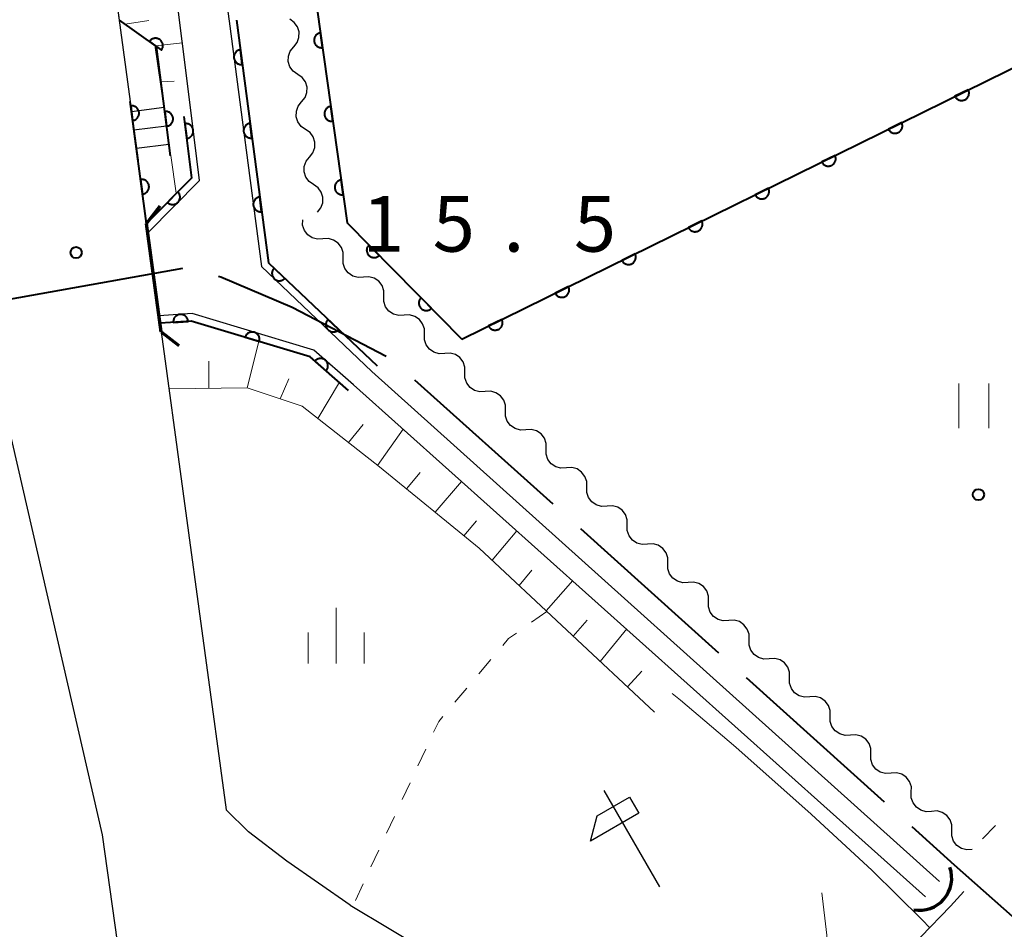
# Model space of a CAD drawing. Units: metres. Extents: x -74000 to -72000, y 31499 to 33000.
# Drawn here: x -73571 to -73505, y 32171 to 32232 of the extents above; entities that cross this region are included whole.
import ezdxf

# ---------------------------------------------------------------- set-up
doc = ezdxf.new("R2010")
doc.units = ezdxf.units.M
for name, color, linetype, lineweight in [('110600_大字・町・丁目界', 7, 'Continuous', 40), ('210100_道路縁(街区線)', 7, 'Continuous', 30), ('220300_道路橋(高架部)', 7, 'Continuous', 70), ('220399_道路橋(ひげ)', 7, 'Continuous', 70), ('221400_石段', 7, 'Continuous', 30), ('221499_石段(中)', 7, 'Continuous', 30), ('421900_坑口', 7, 'Continuous', 30), ('510100_河川', 7, 'Continuous', 30), ('510200_細流', 7, 'Continuous', 30), ('610111_人工斜面(上)', 7, 'Continuous', 30), ('610199_人工斜面(ヒゲ)', 7, 'Continuous', 30), ('611100_コンクリート被覆(直落)', 7, 'Continuous', 30), ('621600_材料置場', 7, 'Continuous', 30), ('630100_植生界', 7, 'Continuous', 30), ('631100_田', 7, 'Continuous', 13), ('633400_荒地', 7, 'Continuous', 13), ('710200_等高線(主曲線)', 7, 'Continuous', 13), ('710300_等高線(補助曲線)', 7, 'Continuous', 13), ('731100_標石を有しない標高点', 7, 'Continuous', 40), ('731200_図化機測定による標高点', 7, 'Continuous', 40)]:
    doc.layers.add(name, color=color, linetype=linetype, lineweight=lineweight)
doc.styles.add('Style-WORKING', font='MS Gothic.ttf')

msp = doc.modelspace()

# ---------------------------------------------------------------- linework, layer by layer
at = {"layer": '110600_大字・町・丁目界', "linetype": 'Continuous', "lineweight": 40}
for p, q in [((-73572.528, 32212.85), (-73560.223, 32215.051)), ((-73544.617, 32207.538), (-73535.323, 32199.178)), ((-73533.465, 32197.506), (-73524.171, 32189.147)), ((-73522.313, 32187.475), (-73513.019, 32179.115))]:
    msp.add_line(p, q, dxfattribs=at)
at = {"layer": '110600_大字・町・丁目界', "linetype": 'Continuous', "lineweight": 40, "flags": 128}
for points in [[(-73557.81, 32214.499), (-73557.67, 32214.46), (-73552.86, 32212.41), (-73546.544, 32209.111)], [(-73511.161, 32177.443), (-73508.3, 32174.87), (-73503.03, 32170.19), (-73501.855, 32169.098)]]:
    msp.add_lwpolyline(points, dxfattribs=at)
at = {"layer": '210100_道路縁(街区線)', "linetype": 'Continuous', "lineweight": 30, "flags": 128}
for points in [[(-73571.02, 32279.81), (-73563.77, 32226.27)], [(-73562.66, 32218.05), (-73561.67, 32210.76)], [(-73561.67, 32210.76), (-73557.31, 32178.56)], [(-73559.26, 32138.59), (-73560.24, 32138.45), (-73565.62, 32176.89), (-73573.03, 32209.05)], [(-73548.96, 32172.15), (-73553.23, 32175.12), (-73555.81, 32177.09), (-73557.31, 32178.56)], [(-73548.96, 32172.15), (-73543.71, 32169), (-73536.75, 32166), (-73532, 32164.23), (-73527.77, 32163.19), (-73524.18, 32162.48), (-73520.66, 32162.55), (-73517.41, 32163.92), (-73514.54, 32165.88), (-73508.55, 32172.08), (-73507.65, 32173.08)]]:
    msp.add_lwpolyline(points, dxfattribs=at)
at = {"layer": '220300_道路橋(高架部)', "linetype": 'Continuous', "lineweight": 70, "flags": 128}
msp.add_lwpolyline([(-73561.67, 32210.76), (-73562.66, 32218.05)], dxfattribs=at)
at = {"layer": '220399_道路橋(ひげ)', "linetype": 'Continuous', "lineweight": 70, "flags": 128}
for points in [[(-73562.66, 32218.05), (-73561.75, 32219.24)], [(-73561.67, 32210.76), (-73560.48, 32209.85)]]:
    msp.add_lwpolyline(points, dxfattribs=at)
at = {"layer": '221400_石段', "linetype": 'Continuous', "lineweight": 30, "flags": 128}
for points in [[(-73563.77, 32226.27), (-73563.23, 32222.32)], [(-73561.06, 32222.62), (-73561.56, 32226.55)]]:
    msp.add_lwpolyline(points, dxfattribs=at)
at = {"layer": '221499_石段(中)', "linetype": 'Continuous', "lineweight": 30, "flags": 128}
for points in [[(-73563.68, 32225.6), (-73561.47, 32225.88)], [(-73563.51, 32224.36), (-73561.32, 32224.64)], [(-73563.34, 32223.12), (-73561.16, 32223.4)]]:
    msp.add_lwpolyline(points, dxfattribs=at)
at = {"layer": '421900_坑口', "linetype": 'Continuous', "lineweight": 70}
msp.add_arc((-73510.633, 32173.973), 2.165, 259.46012, 19.46158, dxfattribs=at)
at = {"layer": '510100_河川', "linetype": 'Continuous', "lineweight": 30, "flags": 128}
for points in [[(-73564.59, 32286.49), (-73557.11, 32231.67)], [(-73559.64, 32225.33), (-73567.13, 32285.06)], [(-73557.11, 32231.67), (-73554.93, 32215.16), (-73547.49, 32208.1)], [(-73562.57, 32217.42), (-73559.09, 32220.96), (-73559.64, 32225.33)], [(-73548.74, 32207.19), (-73551.4, 32209.53), (-73559.6, 32211.99), (-73561.82, 32211.84)], [(-73547.49, 32208.1), (-73509.3, 32173.75)], [(-73548.74, 32207.19), (-73510.24, 32172.71)]]:
    msp.add_lwpolyline(points, dxfattribs=at)
at = {"layer": '510200_細流', "linetype": 'Continuous', "lineweight": 30, "flags": 128}
for points in [[(-73552.758, 32229.955), (-73552.528, 32230.242), (-73552.404, 32230.587), (-73552.396, 32230.954), (-73552.507, 32231.305), (-73552.724, 32231.601), (-73553.025, 32231.811)], [(-73552.49, 32228.099), (-73552.791, 32228.31), (-73553.008, 32228.606), (-73553.119, 32228.957), (-73553.111, 32229.323), (-73552.987, 32229.669), (-73552.758, 32229.955)], [(-73552.223, 32226.244), (-73551.993, 32226.53), (-73551.869, 32226.875), (-73551.862, 32227.242), (-73551.973, 32227.593), (-73552.189, 32227.889), (-73552.49, 32228.099)], [(-73551.956, 32224.388), (-73552.257, 32224.598), (-73552.473, 32224.894), (-73552.584, 32225.245), (-73552.576, 32225.612), (-73552.452, 32225.957), (-73552.223, 32226.244)], [(-73551.688, 32222.532), (-73551.459, 32222.819), (-73551.335, 32223.164), (-73551.327, 32223.531), (-73551.438, 32223.881), (-73551.654, 32224.178), (-73551.956, 32224.388)], [(-73551.421, 32220.676), (-73551.722, 32220.886), (-73551.938, 32221.182), (-73552.049, 32221.533), (-73552.042, 32221.9), (-73551.918, 32222.245), (-73551.688, 32222.532)], [(-73551.153, 32218.82), (-73550.924, 32219.107), (-73550.8, 32219.452), (-73550.792, 32219.819), (-73550.903, 32220.17), (-73551.12, 32220.466), (-73551.421, 32220.676)], [(-73550.788, 32217.015), (-73551.155, 32216.992), (-73551.508, 32217.089), (-73551.814, 32217.294), (-73552.036, 32217.586), (-73552.155, 32217.933), (-73552.154, 32218.3)], [(-73549.423, 32215.73), (-73549.422, 32216.098), (-73549.54, 32216.445), (-73549.762, 32216.737), (-73550.068, 32216.942), (-73550.422, 32217.039), (-73550.788, 32217.015)], [(-73548.057, 32214.446), (-73548.423, 32214.422), (-73548.777, 32214.519), (-73549.083, 32214.724), (-73549.305, 32215.016), (-73549.423, 32215.363), (-73549.423, 32215.73)], [(-73546.691, 32213.161), (-73546.691, 32213.528), (-73546.809, 32213.875), (-73547.031, 32214.167), (-73547.337, 32214.372), (-73547.691, 32214.469), (-73548.057, 32214.446)], [(-73545.326, 32211.876), (-73545.692, 32211.853), (-73546.046, 32211.949), (-73546.352, 32212.155), (-73546.574, 32212.446), (-73546.692, 32212.794), (-73546.691, 32213.161)], [(-73543.96, 32210.591), (-73543.959, 32210.958), (-73544.078, 32211.306), (-73544.3, 32211.597), (-73544.606, 32211.802), (-73544.959, 32211.899), (-73545.326, 32211.876)], [(-73542.595, 32209.306), (-73542.961, 32209.283), (-73543.315, 32209.38), (-73543.621, 32209.585), (-73543.843, 32209.877), (-73543.961, 32210.224), (-73543.96, 32210.591)], [(-73541.229, 32208.021), (-73541.228, 32208.389), (-73541.346, 32208.736), (-73541.569, 32209.028), (-73541.874, 32209.233), (-73542.228, 32209.329), (-73542.595, 32209.306)], [(-73539.864, 32206.737), (-73540.23, 32206.713), (-73540.584, 32206.81), (-73540.889, 32207.015), (-73541.112, 32207.307), (-73541.23, 32207.654), (-73541.229, 32208.021)], [(-73538.498, 32205.452), (-73538.497, 32205.819), (-73538.615, 32206.166), (-73538.838, 32206.458), (-73539.143, 32206.663), (-73539.497, 32206.76), (-73539.864, 32206.737)], [(-73537.132, 32204.167), (-73537.499, 32204.144), (-73537.853, 32204.24), (-73538.158, 32204.445), (-73538.381, 32204.737), (-73538.499, 32205.084), (-73538.498, 32205.452)], [(-73535.767, 32202.882), (-73535.766, 32203.249), (-73535.884, 32203.596), (-73536.107, 32203.888), (-73536.412, 32204.093), (-73536.766, 32204.19), (-73537.132, 32204.167)], [(-73534.401, 32201.597), (-73534.768, 32201.574), (-73535.122, 32201.671), (-73535.427, 32201.876), (-73535.65, 32202.167), (-73535.768, 32202.515), (-73535.767, 32202.882)], [(-73533.036, 32200.312), (-73533.035, 32200.679), (-73533.153, 32201.027), (-73533.376, 32201.318), (-73533.681, 32201.524), (-73534.035, 32201.62), (-73534.401, 32201.597)], [(-73531.67, 32199.027), (-73532.037, 32199.004), (-73532.39, 32199.101), (-73532.696, 32199.306), (-73532.919, 32199.598), (-73533.037, 32199.945), (-73533.036, 32200.312)], [(-73530.305, 32197.743), (-73530.304, 32198.11), (-73530.422, 32198.457), (-73530.644, 32198.749), (-73530.95, 32198.954), (-73531.304, 32199.051), (-73531.67, 32199.027)], [(-73528.939, 32196.458), (-73529.306, 32196.434), (-73529.659, 32196.531), (-73529.965, 32196.736), (-73530.187, 32197.028), (-73530.305, 32197.375), (-73530.305, 32197.743)], [(-73527.574, 32195.173), (-73527.573, 32195.54), (-73527.691, 32195.887), (-73527.913, 32196.179), (-73528.219, 32196.384), (-73528.573, 32196.481), (-73528.939, 32196.458)], [(-73526.208, 32193.888), (-73526.574, 32193.865), (-73526.928, 32193.962), (-73527.234, 32194.167), (-73527.456, 32194.458), (-73527.574, 32194.806), (-73527.574, 32195.173)], [(-73524.842, 32192.603), (-73524.842, 32192.97), (-73524.96, 32193.318), (-73525.182, 32193.609), (-73525.488, 32193.814), (-73525.841, 32193.911), (-73526.208, 32193.888)], [(-73523.477, 32191.318), (-73523.843, 32191.295), (-73524.197, 32191.392), (-73524.503, 32191.597), (-73524.725, 32191.889), (-73524.843, 32192.236), (-73524.842, 32192.603)], [(-73522.111, 32190.033), (-73522.11, 32190.401), (-73522.228, 32190.748), (-73522.451, 32191.04), (-73522.757, 32191.245), (-73523.11, 32191.341), (-73523.477, 32191.318)], [(-73520.746, 32188.749), (-73521.112, 32188.725), (-73521.466, 32188.822), (-73521.771, 32189.027), (-73521.994, 32189.319), (-73522.112, 32189.666), (-73522.111, 32190.033)], [(-73519.38, 32187.464), (-73519.379, 32187.831), (-73519.497, 32188.178), (-73519.72, 32188.47), (-73520.025, 32188.675), (-73520.379, 32188.772), (-73520.746, 32188.749)], [(-73518.015, 32186.179), (-73518.381, 32186.156), (-73518.735, 32186.252), (-73519.04, 32186.457), (-73519.263, 32186.749), (-73519.381, 32187.097), (-73519.38, 32187.464)], [(-73516.649, 32184.894), (-73516.648, 32185.261), (-73516.766, 32185.608), (-73516.989, 32185.9), (-73517.294, 32186.105), (-73517.648, 32186.202), (-73518.015, 32186.179)], [(-73515.283, 32183.609), (-73515.65, 32183.586), (-73516.004, 32183.683), (-73516.309, 32183.888), (-73516.532, 32184.18), (-73516.65, 32184.527), (-73516.649, 32184.894)], [(-73513.918, 32182.324), (-73513.917, 32182.691), (-73514.035, 32183.039), (-73514.258, 32183.331), (-73514.563, 32183.536), (-73514.917, 32183.632), (-73515.283, 32183.609)], [(-73512.552, 32181.039), (-73512.919, 32181.016), (-73513.273, 32181.113), (-73513.578, 32181.318), (-73513.801, 32181.61), (-73513.919, 32181.957), (-73513.918, 32182.324)], [(-73511.187, 32179.755), (-73511.186, 32180.122), (-73511.304, 32180.469), (-73511.526, 32180.761), (-73511.832, 32180.966), (-73512.186, 32181.063), (-73512.552, 32181.039)], [(-73509.821, 32178.47), (-73510.188, 32178.447), (-73510.541, 32178.543), (-73510.847, 32178.748), (-73511.069, 32179.04), (-73511.188, 32179.387), (-73511.187, 32179.755)], [(-73508.456, 32177.185), (-73508.455, 32177.552), (-73508.573, 32177.899), (-73508.795, 32178.191), (-73509.101, 32178.396), (-73509.455, 32178.493), (-73509.821, 32178.47)], [(-73507.09, 32175.9), (-73507.456, 32175.877), (-73507.81, 32175.974), (-73508.116, 32176.179), (-73508.338, 32176.47), (-73508.456, 32176.818), (-73508.456, 32177.185)]]:
    msp.add_lwpolyline(points, dxfattribs=at)
at = {"layer": '610111_人工斜面(上)', "linetype": 'Continuous', "lineweight": 13, "flags": 128}
for points in [[(-73561.38, 32225.11), (-73561.99, 32229.98), (-73564.49, 32231.75), (-73571.02, 32279.81), (-73568.29, 32284.41)], [(-73528.47, 32185.14), (-73540.28, 32196.2), (-73546.99, 32201.67), (-73552.19, 32205.76), (-73555.88, 32207), (-73561.15, 32206.92)]]:
    msp.add_lwpolyline(points, dxfattribs=at)
at = {"layer": '610199_人工斜面(ヒゲ)', "linetype": 'Continuous', "lineweight": 13, "flags": 128}
for points in [[(-73564.1, 32231.48), (-73562.5, 32231.72)], [(-73562.06, 32230.03), (-73560.25, 32230.22)], [(-73561.69, 32227.59), (-73560.81, 32227.65)], [(-73555.88, 32207), (-73555.11, 32210.12)], [(-73558.47, 32206.96), (-73558.47, 32208.78)], [(-73553.66, 32206.25), (-73553.08, 32207.59)], [(-73551.13, 32204.93), (-73549.68, 32207.36)], [(-73549.08, 32203.31), (-73548.09, 32204.52)], [(-73547.11, 32201.77), (-73545.4, 32204.21)], [(-73545.17, 32200.19), (-73544.25, 32201.28)], [(-73543.24, 32198.61), (-73541.46, 32200.69)], [(-73541.3, 32197.03), (-73540.45, 32198.03)], [(-73539.41, 32195.39), (-73537.73, 32197.37)], [(-73537.59, 32193.68), (-73536.74, 32194.7)], [(-73535.76, 32191.97), (-73533.97, 32194.01)], [(-73533.94, 32190.26), (-73533.01, 32191.34)], [(-73532.12, 32188.55), (-73530.34, 32190.77)], [(-73530.29, 32186.85), (-73529.33, 32187.9)]]:
    msp.add_lwpolyline(points, dxfattribs=at)
at = {"layer": '611100_コンクリート被覆(直落)', "linetype": 'Continuous', "lineweight": 40}
for p, q in [((-73541.44, 32210.27), (-73499.01, 32231.17)), ((-73562.66, 32218.05), (-73563.77, 32226.27))]:
    msp.add_line(p, q, dxfattribs=at)
at = {"layer": '611100_コンクリート被覆(直落)', "linetype": 'Continuous', "lineweight": 40, "flags": 128}
for points in [[(-73556.11, 32267.53), (-73549.16, 32218.1), (-73541.44, 32210.27)], [(-73561.06, 32222.62), (-73561.99, 32229.98), (-73564.49, 32231.75)], [(-73556.61, 32231.74), (-73554.46, 32215.4), (-73547.15, 32208.46)], [(-73562.66, 32218.05), (-73559.62, 32221.14), (-73560.14, 32225.27)], [(-73549.07, 32206.82), (-73551.65, 32209.08), (-73559.66, 32211.48), (-73561.75, 32211.34)]]:
    msp.add_lwpolyline(points, dxfattribs=at)
for points in [[(-73550.819, 32229.9), (-73550.958, 32230.89), (-73551.002, 32230.882), (-73551.043, 32230.87), (-73551.084, 32230.856), (-73551.124, 32230.837), (-73551.161, 32230.814), (-73551.197, 32230.789), (-73551.23, 32230.761), (-73551.26, 32230.73), (-73551.289, 32230.697), (-73551.313, 32230.66), (-73551.335, 32230.622), (-73551.352, 32230.583), (-73551.367, 32230.541), (-73551.378, 32230.499), (-73551.385, 32230.456), (-73551.388, 32230.413), (-73551.388, 32230.369), (-73551.384, 32230.326), (-73551.376, 32230.282), (-73551.364, 32230.241), (-73551.349, 32230.2), (-73551.33, 32230.16), (-73551.308, 32230.123), (-73551.283, 32230.087), (-73551.255, 32230.054), (-73551.223, 32230.024), (-73551.19, 32229.995), (-73551.153, 32229.971), (-73551.116, 32229.949), (-73551.076, 32229.932), (-73551.035, 32229.917), (-73550.993, 32229.906), (-73550.949, 32229.899), (-73550.906, 32229.896), (-73550.863, 32229.896)], [(-73562.465, 32230.316), (-73561.648, 32229.738), (-73561.625, 32229.775), (-73561.605, 32229.814), (-73561.588, 32229.853), (-73561.574, 32229.895), (-73561.565, 32229.938), (-73561.559, 32229.981), (-73561.556, 32230.024), (-73561.558, 32230.068), (-73561.563, 32230.111), (-73561.573, 32230.154), (-73561.585, 32230.196), (-73561.602, 32230.236), (-73561.623, 32230.275), (-73561.645, 32230.312), (-73561.672, 32230.347), (-73561.701, 32230.378), (-73561.733, 32230.408), (-73561.768, 32230.435), (-73561.805, 32230.459), (-73561.843, 32230.479), (-73561.883, 32230.496), (-73561.924, 32230.509), (-73561.967, 32230.519), (-73562.01, 32230.525), (-73562.054, 32230.528), (-73562.097, 32230.525), (-73562.141, 32230.521), (-73562.184, 32230.51), (-73562.225, 32230.498), (-73562.265, 32230.481), (-73562.304, 32230.461), (-73562.341, 32230.438), (-73562.376, 32230.411), (-73562.408, 32230.382), (-73562.438, 32230.351)], [(-73556.219, 32228.766), (-73556.349, 32229.757), (-73556.392, 32229.749), (-73556.434, 32229.738), (-73556.475, 32229.723), (-73556.515, 32229.705), (-73556.552, 32229.683), (-73556.588, 32229.658), (-73556.622, 32229.63), (-73556.652, 32229.599), (-73556.681, 32229.566), (-73556.705, 32229.53), (-73556.728, 32229.492), (-73556.746, 32229.453), (-73556.761, 32229.411), (-73556.772, 32229.37), (-73556.78, 32229.326), (-73556.783, 32229.283), (-73556.783, 32229.24), (-73556.78, 32229.196), (-73556.772, 32229.153), (-73556.76, 32229.111), (-73556.746, 32229.07), (-73556.728, 32229.031), (-73556.705, 32228.993), (-73556.681, 32228.957), (-73556.653, 32228.923), (-73556.622, 32228.893), (-73556.589, 32228.864), (-73556.552, 32228.84), (-73556.515, 32228.817), (-73556.475, 32228.799), (-73556.434, 32228.785), (-73556.392, 32228.773), (-73556.349, 32228.766), (-73556.306, 32228.762), (-73556.263, 32228.762)], [(-73507.351, 32227.061), (-73508.248, 32226.619), (-73508.227, 32226.581), (-73508.203, 32226.545), (-73508.176, 32226.511), (-73508.146, 32226.479), (-73508.113, 32226.451), (-73508.078, 32226.425), (-73508.041, 32226.402), (-73508.001, 32226.383), (-73507.961, 32226.366), (-73507.918, 32226.355), (-73507.876, 32226.346), (-73507.833, 32226.342), (-73507.789, 32226.341), (-73507.745, 32226.343), (-73507.702, 32226.35), (-73507.66, 32226.361), (-73507.619, 32226.374), (-73507.579, 32226.392), (-73507.54, 32226.413), (-73507.504, 32226.437), (-73507.471, 32226.464), (-73507.439, 32226.494), (-73507.41, 32226.527), (-73507.384, 32226.562), (-73507.361, 32226.599), (-73507.342, 32226.639), (-73507.326, 32226.679), (-73507.314, 32226.722), (-73507.305, 32226.764), (-73507.301, 32226.807), (-73507.3, 32226.851), (-73507.302, 32226.895), (-73507.309, 32226.938), (-73507.32, 32226.98), (-73507.333, 32227.021)], [(-73563.731, 32225.978), (-73563.597, 32224.987), (-73563.553, 32224.995), (-73563.512, 32225.007), (-73563.471, 32225.021), (-73563.431, 32225.04), (-73563.394, 32225.062), (-73563.358, 32225.087), (-73563.324, 32225.115), (-73563.294, 32225.146), (-73563.265, 32225.179), (-73563.241, 32225.216), (-73563.219, 32225.253), (-73563.201, 32225.293), (-73563.187, 32225.334), (-73563.175, 32225.376), (-73563.168, 32225.419), (-73563.164, 32225.462), (-73563.164, 32225.506), (-73563.168, 32225.549), (-73563.176, 32225.593), (-73563.188, 32225.635), (-73563.202, 32225.675), (-73563.221, 32225.715), (-73563.243, 32225.752), (-73563.268, 32225.788), (-73563.296, 32225.822), (-73563.327, 32225.852), (-73563.36, 32225.881), (-73563.397, 32225.905), (-73563.434, 32225.927), (-73563.474, 32225.945), (-73563.515, 32225.96), (-73563.557, 32225.971), (-73563.6, 32225.978), (-73563.643, 32225.982), (-73563.687, 32225.982)], [(-73561.436, 32225.596), (-73561.311, 32224.604), (-73561.267, 32224.612), (-73561.225, 32224.623), (-73561.185, 32224.637), (-73561.145, 32224.655), (-73561.107, 32224.677), (-73561.071, 32224.702), (-73561.037, 32224.729), (-73561.007, 32224.761), (-73560.978, 32224.793), (-73560.953, 32224.83), (-73560.931, 32224.867), (-73560.912, 32224.907), (-73560.898, 32224.948), (-73560.886, 32224.99), (-73560.878, 32225.033), (-73560.874, 32225.076), (-73560.874, 32225.119), (-73560.877, 32225.163), (-73560.885, 32225.206), (-73560.896, 32225.248), (-73560.91, 32225.289), (-73560.929, 32225.329), (-73560.95, 32225.366), (-73560.975, 32225.403), (-73561.003, 32225.436), (-73561.034, 32225.467), (-73561.067, 32225.496), (-73561.103, 32225.52), (-73561.14, 32225.543), (-73561.18, 32225.561), (-73561.221, 32225.576), (-73561.263, 32225.588), (-73561.306, 32225.596), (-73561.349, 32225.599), (-73561.392, 32225.6)], [(-73550.123, 32224.949), (-73550.262, 32225.939), (-73550.305, 32225.931), (-73550.347, 32225.919), (-73550.388, 32225.904), (-73550.427, 32225.886), (-73550.465, 32225.863), (-73550.5, 32225.838), (-73550.534, 32225.81), (-73550.564, 32225.779), (-73550.592, 32225.745), (-73550.617, 32225.709), (-73550.639, 32225.671), (-73550.656, 32225.631), (-73550.671, 32225.59), (-73550.682, 32225.548), (-73550.689, 32225.504), (-73550.692, 32225.462), (-73550.692, 32225.418), (-73550.688, 32225.374), (-73550.68, 32225.331), (-73550.668, 32225.289), (-73550.653, 32225.249), (-73550.634, 32225.209), (-73550.612, 32225.172), (-73550.587, 32225.136), (-73550.559, 32225.103), (-73550.527, 32225.073), (-73550.494, 32225.044), (-73550.457, 32225.02), (-73550.42, 32224.998), (-73550.38, 32224.98), (-73550.338, 32224.966), (-73550.296, 32224.955), (-73550.253, 32224.948), (-73550.21, 32224.945), (-73550.167, 32224.945)], [(-73560.078, 32224.777), (-73559.953, 32223.784), (-73559.91, 32223.792), (-73559.868, 32223.803), (-73559.827, 32223.817), (-73559.787, 32223.836), (-73559.749, 32223.857), (-73559.713, 32223.882), (-73559.679, 32223.91), (-73559.649, 32223.941), (-73559.62, 32223.973), (-73559.595, 32224.01), (-73559.573, 32224.047), (-73559.555, 32224.087), (-73559.54, 32224.128), (-73559.528, 32224.17), (-73559.52, 32224.213), (-73559.516, 32224.256), (-73559.516, 32224.299), (-73559.519, 32224.343), (-73559.527, 32224.386), (-73559.538, 32224.428), (-73559.552, 32224.469), (-73559.57, 32224.509), (-73559.592, 32224.546), (-73559.617, 32224.583), (-73559.644, 32224.616), (-73559.676, 32224.647), (-73559.708, 32224.676), (-73559.745, 32224.701), (-73559.782, 32224.723), (-73559.821, 32224.741), (-73559.863, 32224.756), (-73559.904, 32224.768), (-73559.948, 32224.776), (-73559.991, 32224.78), (-73560.034, 32224.78)], [(-73555.566, 32223.808), (-73555.697, 32224.8), (-73555.74, 32224.792), (-73555.782, 32224.781), (-73555.822, 32224.766), (-73555.862, 32224.748), (-73555.9, 32224.726), (-73555.936, 32224.701), (-73555.97, 32224.673), (-73556, 32224.642), (-73556.029, 32224.609), (-73556.053, 32224.572), (-73556.076, 32224.535), (-73556.094, 32224.495), (-73556.108, 32224.454), (-73556.12, 32224.412), (-73556.127, 32224.369), (-73556.131, 32224.326), (-73556.131, 32224.283), (-73556.127, 32224.239), (-73556.12, 32224.196), (-73556.108, 32224.154), (-73556.094, 32224.113), (-73556.075, 32224.073), (-73556.053, 32224.036), (-73556.028, 32224), (-73556.001, 32223.966), (-73555.969, 32223.936), (-73555.936, 32223.907), (-73555.9, 32223.882), (-73555.863, 32223.86), (-73555.823, 32223.842), (-73555.782, 32223.827), (-73555.74, 32223.816), (-73555.696, 32223.808), (-73555.654, 32223.805), (-73555.61, 32223.805)], [(-73511.837, 32224.852), (-73512.734, 32224.41), (-73512.712, 32224.372), (-73512.688, 32224.336), (-73512.661, 32224.302), (-73512.631, 32224.27), (-73512.598, 32224.242), (-73512.563, 32224.215), (-73512.526, 32224.192), (-73512.487, 32224.174), (-73512.446, 32224.157), (-73512.404, 32224.146), (-73512.361, 32224.136), (-73512.318, 32224.132), (-73512.274, 32224.131), (-73512.231, 32224.134), (-73512.187, 32224.141), (-73512.146, 32224.151), (-73512.104, 32224.165), (-73512.064, 32224.182), (-73512.026, 32224.204), (-73511.99, 32224.228), (-73511.956, 32224.255), (-73511.924, 32224.285), (-73511.896, 32224.318), (-73511.869, 32224.353), (-73511.846, 32224.39), (-73511.828, 32224.429), (-73511.811, 32224.47), (-73511.8, 32224.512), (-73511.79, 32224.555), (-73511.786, 32224.598), (-73511.785, 32224.642), (-73511.788, 32224.685), (-73511.795, 32224.729), (-73511.805, 32224.77), (-73511.819, 32224.812)], [(-73516.322, 32222.643), (-73517.219, 32222.201), (-73517.198, 32222.162), (-73517.173, 32222.126), (-73517.147, 32222.092), (-73517.116, 32222.061), (-73517.084, 32222.032), (-73517.048, 32222.006), (-73517.011, 32221.983), (-73516.972, 32221.964), (-73516.932, 32221.948), (-73516.889, 32221.936), (-73516.847, 32221.927), (-73516.803, 32221.923), (-73516.76, 32221.922), (-73516.716, 32221.924), (-73516.673, 32221.931), (-73516.631, 32221.942), (-73516.59, 32221.955), (-73516.549, 32221.973), (-73516.511, 32221.994), (-73516.475, 32222.019), (-73516.441, 32222.045), (-73516.409, 32222.076), (-73516.381, 32222.108), (-73516.355, 32222.144), (-73516.332, 32222.181), (-73516.313, 32222.22), (-73516.296, 32222.26), (-73516.285, 32222.303), (-73516.276, 32222.345), (-73516.272, 32222.389), (-73516.271, 32222.433), (-73516.273, 32222.476), (-73516.28, 32222.519), (-73516.291, 32222.561), (-73516.304, 32222.602)], [(-73563.061, 32221.023), (-73562.928, 32220.032), (-73562.884, 32220.04), (-73562.842, 32220.052), (-73562.802, 32220.066), (-73562.762, 32220.085), (-73562.725, 32220.107), (-73562.689, 32220.132), (-73562.655, 32220.16), (-73562.625, 32220.191), (-73562.596, 32220.224), (-73562.572, 32220.261), (-73562.55, 32220.298), (-73562.532, 32220.338), (-73562.517, 32220.379), (-73562.506, 32220.421), (-73562.499, 32220.464), (-73562.495, 32220.507), (-73562.495, 32220.551), (-73562.499, 32220.594), (-73562.507, 32220.638), (-73562.519, 32220.68), (-73562.533, 32220.72), (-73562.552, 32220.76), (-73562.574, 32220.797), (-73562.599, 32220.833), (-73562.627, 32220.867), (-73562.658, 32220.897), (-73562.691, 32220.926), (-73562.728, 32220.95), (-73562.765, 32220.972), (-73562.805, 32220.99), (-73562.846, 32221.005), (-73562.888, 32221.016), (-73562.931, 32221.023), (-73562.974, 32221.027), (-73563.018, 32221.027)], [(-73549.427, 32219.998), (-73549.566, 32220.988), (-73549.609, 32220.98), (-73549.651, 32220.968), (-73549.691, 32220.953), (-73549.731, 32220.934), (-73549.768, 32220.912), (-73549.804, 32220.887), (-73549.838, 32220.859), (-73549.868, 32220.827), (-73549.896, 32220.794), (-73549.92, 32220.757), (-73549.942, 32220.72), (-73549.96, 32220.68), (-73549.974, 32220.639), (-73549.986, 32220.597), (-73549.993, 32220.553), (-73549.996, 32220.51), (-73549.996, 32220.467), (-73549.992, 32220.423), (-73549.983, 32220.38), (-73549.972, 32220.338), (-73549.957, 32220.298), (-73549.938, 32220.258), (-73549.916, 32220.221), (-73549.89, 32220.185), (-73549.862, 32220.151), (-73549.831, 32220.121), (-73549.798, 32220.093), (-73549.761, 32220.069), (-73549.724, 32220.047), (-73549.684, 32220.029), (-73549.642, 32220.015), (-73549.6, 32220.003), (-73549.557, 32219.996), (-73549.514, 32219.993), (-73549.471, 32219.993)], [(-73560.556, 32220.189), (-73561.257, 32219.476), (-73561.225, 32219.446), (-73561.19, 32219.42), (-73561.153, 32219.397), (-73561.114, 32219.377), (-73561.074, 32219.361), (-73561.032, 32219.348), (-73560.99, 32219.339), (-73560.946, 32219.334), (-73560.903, 32219.332), (-73560.859, 32219.335), (-73560.816, 32219.34), (-73560.773, 32219.35), (-73560.732, 32219.364), (-73560.692, 32219.381), (-73560.653, 32219.401), (-73560.617, 32219.425), (-73560.583, 32219.452), (-73560.55, 32219.481), (-73560.521, 32219.514), (-73560.495, 32219.549), (-73560.472, 32219.585), (-73560.452, 32219.624), (-73560.436, 32219.665), (-73560.423, 32219.707), (-73560.413, 32219.749), (-73560.409, 32219.792), (-73560.406, 32219.836), (-73560.409, 32219.88), (-73560.415, 32219.923), (-73560.425, 32219.965), (-73560.439, 32220.007), (-73560.455, 32220.047), (-73560.476, 32220.086), (-73560.5, 32220.122), (-73560.526, 32220.156)], [(-73520.807, 32220.433), (-73521.704, 32219.991), (-73521.683, 32219.953), (-73521.659, 32219.917), (-73521.632, 32219.883), (-73521.602, 32219.851), (-73521.569, 32219.823), (-73521.534, 32219.797), (-73521.497, 32219.774), (-73521.458, 32219.755), (-73521.417, 32219.738), (-73521.375, 32219.727), (-73521.332, 32219.718), (-73521.289, 32219.713), (-73521.245, 32219.713), (-73521.202, 32219.715), (-73521.158, 32219.722), (-73521.116, 32219.732), (-73521.075, 32219.746), (-73521.035, 32219.764), (-73520.996, 32219.785), (-73520.96, 32219.809), (-73520.927, 32219.836), (-73520.895, 32219.866), (-73520.866, 32219.899), (-73520.84, 32219.934), (-73520.817, 32219.971), (-73520.799, 32220.011), (-73520.782, 32220.051), (-73520.77, 32220.094), (-73520.761, 32220.136), (-73520.757, 32220.179), (-73520.756, 32220.223), (-73520.759, 32220.267), (-73520.766, 32220.31), (-73520.776, 32220.352), (-73520.79, 32220.393)], [(-73554.914, 32218.851), (-73555.045, 32219.843), (-73555.088, 32219.835), (-73555.13, 32219.823), (-73555.17, 32219.809), (-73555.21, 32219.79), (-73555.248, 32219.768), (-73555.284, 32219.744), (-73555.317, 32219.716), (-73555.348, 32219.685), (-73555.376, 32219.652), (-73555.401, 32219.615), (-73555.423, 32219.578), (-73555.441, 32219.538), (-73555.456, 32219.497), (-73555.468, 32219.455), (-73555.475, 32219.412), (-73555.478, 32219.369), (-73555.479, 32219.325), (-73555.475, 32219.282), (-73555.467, 32219.238), (-73555.456, 32219.196), (-73555.441, 32219.156), (-73555.423, 32219.116), (-73555.401, 32219.079), (-73555.376, 32219.042), (-73555.348, 32219.009), (-73555.317, 32218.979), (-73555.284, 32218.95), (-73555.248, 32218.925), (-73555.21, 32218.903), (-73555.171, 32218.885), (-73555.129, 32218.87), (-73555.088, 32218.859), (-73555.044, 32218.851), (-73555.001, 32218.848), (-73554.958, 32218.847)], [(-73525.293, 32218.224), (-73526.19, 32217.782), (-73526.168, 32217.743), (-73526.144, 32217.707), (-73526.117, 32217.674), (-73526.087, 32217.642), (-73526.054, 32217.613), (-73526.019, 32217.587), (-73525.982, 32217.564), (-73525.943, 32217.546), (-73525.902, 32217.529), (-73525.86, 32217.517), (-73525.817, 32217.508), (-73525.774, 32217.504), (-73525.73, 32217.503), (-73525.687, 32217.506), (-73525.643, 32217.513), (-73525.602, 32217.523), (-73525.561, 32217.537), (-73525.52, 32217.554), (-73525.482, 32217.576), (-73525.446, 32217.6), (-73525.412, 32217.627), (-73525.38, 32217.657), (-73525.352, 32217.69), (-73525.326, 32217.725), (-73525.303, 32217.762), (-73525.284, 32217.801), (-73525.267, 32217.842), (-73525.256, 32217.884), (-73525.247, 32217.927), (-73525.242, 32217.97), (-73525.242, 32218.014), (-73525.244, 32218.057), (-73525.251, 32218.101), (-73525.261, 32218.142), (-73525.275, 32218.183)], [(-73546.995, 32215.904), (-73547.697, 32216.616), (-73547.727, 32216.584), (-73547.753, 32216.549), (-73547.777, 32216.513), (-73547.798, 32216.475), (-73547.814, 32216.435), (-73547.828, 32216.393), (-73547.838, 32216.351), (-73547.843, 32216.307), (-73547.847, 32216.264), (-73547.844, 32216.22), (-73547.839, 32216.177), (-73547.83, 32216.134), (-73547.817, 32216.092), (-73547.801, 32216.052), (-73547.78, 32216.013), (-73547.757, 32215.977), (-73547.731, 32215.942), (-73547.702, 32215.909), (-73547.67, 32215.879), (-73547.635, 32215.853), (-73547.599, 32215.829), (-73547.561, 32215.808), (-73547.52, 32215.792), (-73547.479, 32215.778), (-73547.436, 32215.768), (-73547.393, 32215.763), (-73547.349, 32215.759), (-73547.306, 32215.762), (-73547.262, 32215.767), (-73547.22, 32215.776), (-73547.178, 32215.789), (-73547.138, 32215.805), (-73547.099, 32215.826), (-73547.062, 32215.849), (-73547.028, 32215.875)], [(-73529.778, 32216.014), (-73530.675, 32215.573), (-73530.654, 32215.534), (-73530.629, 32215.498), (-73530.603, 32215.464), (-73530.573, 32215.432), (-73530.54, 32215.404), (-73530.505, 32215.378), (-73530.468, 32215.355), (-73530.428, 32215.336), (-73530.388, 32215.319), (-73530.345, 32215.308), (-73530.303, 32215.299), (-73530.259, 32215.295), (-73530.216, 32215.294), (-73530.172, 32215.296), (-73530.129, 32215.303), (-73530.087, 32215.314), (-73530.046, 32215.327), (-73530.006, 32215.345), (-73529.967, 32215.366), (-73529.931, 32215.391), (-73529.897, 32215.417), (-73529.865, 32215.447), (-73529.837, 32215.48), (-73529.811, 32215.516), (-73529.788, 32215.552), (-73529.769, 32215.592), (-73529.753, 32215.632), (-73529.741, 32215.675), (-73529.732, 32215.717), (-73529.728, 32215.761), (-73529.727, 32215.804), (-73529.729, 32215.848), (-73529.736, 32215.891), (-73529.747, 32215.933), (-73529.76, 32215.974)], [(-73553.358, 32214.354), (-73554.083, 32215.043), (-73554.112, 32215.009), (-73554.138, 32214.974), (-73554.16, 32214.937), (-73554.179, 32214.898), (-73554.195, 32214.857), (-73554.207, 32214.815), (-73554.216, 32214.772), (-73554.22, 32214.729), (-73554.221, 32214.685), (-73554.217, 32214.642), (-73554.211, 32214.599), (-73554.2, 32214.556), (-73554.186, 32214.515), (-73554.168, 32214.475), (-73554.147, 32214.437), (-73554.123, 32214.401), (-73554.096, 32214.367), (-73554.065, 32214.336), (-73554.032, 32214.307), (-73553.997, 32214.282), (-73553.96, 32214.259), (-73553.92, 32214.24), (-73553.88, 32214.224), (-73553.838, 32214.212), (-73553.795, 32214.203), (-73553.752, 32214.2), (-73553.708, 32214.198), (-73553.664, 32214.202), (-73553.621, 32214.208), (-73553.579, 32214.219), (-73553.538, 32214.233), (-73553.498, 32214.251), (-73553.459, 32214.272), (-73553.424, 32214.296), (-73553.39, 32214.324)], [(-73534.263, 32213.805), (-73535.16, 32213.363), (-73535.139, 32213.325), (-73535.115, 32213.289), (-73535.088, 32213.255), (-73535.058, 32213.223), (-73535.025, 32213.195), (-73534.99, 32213.168), (-73534.953, 32213.145), (-73534.914, 32213.127), (-73534.873, 32213.11), (-73534.831, 32213.099), (-73534.788, 32213.089), (-73534.745, 32213.085), (-73534.701, 32213.084), (-73534.658, 32213.087), (-73534.614, 32213.094), (-73534.573, 32213.104), (-73534.531, 32213.118), (-73534.491, 32213.136), (-73534.452, 32213.157), (-73534.416, 32213.181), (-73534.383, 32213.208), (-73534.351, 32213.238), (-73534.322, 32213.271), (-73534.296, 32213.306), (-73534.273, 32213.343), (-73534.255, 32213.382), (-73534.238, 32213.423), (-73534.227, 32213.465), (-73534.217, 32213.508), (-73534.213, 32213.551), (-73534.212, 32213.595), (-73534.215, 32213.638), (-73534.222, 32213.682), (-73534.232, 32213.723), (-73534.246, 32213.765)], [(-73543.484, 32212.344), (-73544.187, 32213.056), (-73544.216, 32213.023), (-73544.243, 32212.989), (-73544.266, 32212.953), (-73544.287, 32212.914), (-73544.304, 32212.874), (-73544.318, 32212.832), (-73544.328, 32212.79), (-73544.333, 32212.747), (-73544.336, 32212.703), (-73544.334, 32212.659), (-73544.329, 32212.616), (-73544.319, 32212.574), (-73544.306, 32212.532), (-73544.29, 32212.491), (-73544.27, 32212.452), (-73544.247, 32212.416), (-73544.221, 32212.381), (-73544.192, 32212.349), (-73544.159, 32212.319), (-73544.125, 32212.292), (-73544.089, 32212.269), (-73544.05, 32212.248), (-73544.01, 32212.231), (-73543.968, 32212.218), (-73543.926, 32212.207), (-73543.883, 32212.202), (-73543.839, 32212.199), (-73543.795, 32212.202), (-73543.752, 32212.206), (-73543.71, 32212.216), (-73543.668, 32212.229), (-73543.627, 32212.245), (-73543.588, 32212.265), (-73543.552, 32212.288), (-73543.517, 32212.314)], [(-73560.866, 32211.399), (-73559.868, 32211.466), (-73559.873, 32211.51), (-73559.882, 32211.552), (-73559.893, 32211.594), (-73559.909, 32211.635), (-73559.929, 32211.673), (-73559.951, 32211.711), (-73559.977, 32211.746), (-73560.006, 32211.779), (-73560.037, 32211.81), (-73560.072, 32211.836), (-73560.108, 32211.861), (-73560.146, 32211.881), (-73560.186, 32211.899), (-73560.228, 32211.913), (-73560.27, 32211.923), (-73560.313, 32211.929), (-73560.356, 32211.932), (-73560.4, 32211.932), (-73560.444, 32211.927), (-73560.486, 32211.918), (-73560.528, 32211.906), (-73560.569, 32211.89), (-73560.608, 32211.871), (-73560.645, 32211.848), (-73560.68, 32211.823), (-73560.713, 32211.793), (-73560.744, 32211.762), (-73560.77, 32211.727), (-73560.795, 32211.692), (-73560.815, 32211.653), (-73560.833, 32211.613), (-73560.847, 32211.572), (-73560.857, 32211.529), (-73560.863, 32211.487), (-73560.867, 32211.443)], [(-73549.732, 32210.911), (-73550.457, 32211.6), (-73550.486, 32211.567), (-73550.511, 32211.531), (-73550.534, 32211.495), (-73550.553, 32211.455), (-73550.569, 32211.415), (-73550.581, 32211.373), (-73550.59, 32211.33), (-73550.594, 32211.287), (-73550.595, 32211.243), (-73550.591, 32211.199), (-73550.585, 32211.156), (-73550.574, 32211.114), (-73550.56, 32211.072), (-73550.542, 32211.033), (-73550.521, 32210.994), (-73550.497, 32210.959), (-73550.47, 32210.925), (-73550.439, 32210.893), (-73550.406, 32210.864), (-73550.37, 32210.839), (-73550.334, 32210.817), (-73550.294, 32210.797), (-73550.254, 32210.782), (-73550.212, 32210.77), (-73550.169, 32210.761), (-73550.126, 32210.757), (-73550.082, 32210.755), (-73550.038, 32210.759), (-73549.995, 32210.765), (-73549.953, 32210.776), (-73549.912, 32210.791), (-73549.872, 32210.808), (-73549.833, 32210.83), (-73549.798, 32210.854), (-73549.764, 32210.881)], [(-73538.749, 32211.596), (-73539.646, 32211.154), (-73539.625, 32211.115), (-73539.6, 32211.079), (-73539.574, 32211.046), (-73539.543, 32211.014), (-73539.51, 32210.985), (-73539.475, 32210.959), (-73539.438, 32210.936), (-73539.399, 32210.917), (-73539.358, 32210.901), (-73539.316, 32210.889), (-73539.274, 32210.88), (-73539.23, 32210.876), (-73539.186, 32210.875), (-73539.143, 32210.878), (-73539.1, 32210.884), (-73539.058, 32210.895), (-73539.017, 32210.909), (-73538.976, 32210.926), (-73538.938, 32210.947), (-73538.902, 32210.972), (-73538.868, 32210.998), (-73538.836, 32211.029), (-73538.808, 32211.062), (-73538.782, 32211.097), (-73538.759, 32211.134), (-73538.74, 32211.173), (-73538.723, 32211.214), (-73538.712, 32211.256), (-73538.703, 32211.298), (-73538.698, 32211.342), (-73538.698, 32211.386), (-73538.7, 32211.429), (-73538.707, 32211.472), (-73538.718, 32211.514), (-73538.731, 32211.555)], [(-73556.028, 32210.392), (-73555.07, 32210.105), (-73555.059, 32210.147), (-73555.053, 32210.19), (-73555.049, 32210.233), (-73555.05, 32210.277), (-73555.054, 32210.32), (-73555.062, 32210.363), (-73555.074, 32210.405), (-73555.09, 32210.446), (-73555.108, 32210.486), (-73555.131, 32210.523), (-73555.156, 32210.559), (-73555.185, 32210.591), (-73555.217, 32210.622), (-73555.25, 32210.649), (-73555.287, 32210.674), (-73555.324, 32210.695), (-73555.364, 32210.713), (-73555.405, 32210.727), (-73555.448, 32210.738), (-73555.491, 32210.744), (-73555.534, 32210.748), (-73555.578, 32210.748), (-73555.621, 32210.743), (-73555.664, 32210.735), (-73555.706, 32210.723), (-73555.746, 32210.707), (-73555.786, 32210.689), (-73555.824, 32210.666), (-73555.859, 32210.641), (-73555.892, 32210.612), (-73555.922, 32210.58), (-73555.95, 32210.547), (-73555.975, 32210.51), (-73555.995, 32210.473), (-73556.013, 32210.433)], [(-73551.327, 32208.797), (-73550.574, 32208.138), (-73550.547, 32208.172), (-73550.523, 32208.209), (-73550.502, 32208.246), (-73550.484, 32208.286), (-73550.471, 32208.328), (-73550.46, 32208.37), (-73550.453, 32208.413), (-73550.451, 32208.456), (-73550.451, 32208.5), (-73550.457, 32208.544), (-73550.464, 32208.587), (-73550.477, 32208.628), (-73550.493, 32208.669), (-73550.512, 32208.708), (-73550.535, 32208.746), (-73550.561, 32208.78), (-73550.589, 32208.813), (-73550.621, 32208.843), (-73550.655, 32208.871), (-73550.692, 32208.895), (-73550.729, 32208.916), (-73550.769, 32208.934), (-73550.811, 32208.947), (-73550.853, 32208.958), (-73550.896, 32208.965), (-73550.94, 32208.967), (-73550.984, 32208.967), (-73551.027, 32208.961), (-73551.07, 32208.953), (-73551.112, 32208.941), (-73551.152, 32208.925), (-73551.191, 32208.906), (-73551.229, 32208.883), (-73551.263, 32208.857), (-73551.296, 32208.829)]]:
    msp.add_lwpolyline(points, close=True, dxfattribs=at)
at = {"layer": '621600_材料置場', "linetype": 'Continuous', "lineweight": 30}
msp.add_line((-73528.115, 32173.38), (-73531.865, 32179.875), dxfattribs=at)
at = {"layer": '621600_材料置場', "linetype": 'Continuous', "lineweight": 30, "flags": 128}
msp.add_lwpolyline([(-73532.321, 32178.169), (-73530.157, 32179.419), (-73529.531, 32178.337), (-73532.779, 32176.461), (-73532.321, 32178.169)], dxfattribs=at)
at = {"layer": '630100_植生界', "linetype": 'Continuous', "lineweight": 13}
for p, q in [((-73535.73, 32191.93), (-73536.747, 32191.203)), ((-73539.485, 32188.684), (-73540.292, 32187.729)), ((-73541.098, 32186.773), (-73541.904, 32185.818)), ((-73543.865, 32182.66), (-73544.392, 32181.527)), ((-73544.919, 32180.393), (-73545.446, 32179.26)), ((-73545.974, 32178.127), (-73546.501, 32176.993)), ((-73505.532, 32177.512), (-73506.401, 32176.613)), ((-73547.028, 32175.86), (-73547.555, 32174.726)), ((-73548.082, 32173.593), (-73548.609, 32172.46))]:
    msp.add_line(p, q, dxfattribs=at)
at = {"layer": '630100_植生界', "linetype": 'Continuous', "lineweight": 13, "flags": 128}
for points in [[(-73537.764, 32190.476), (-73538.29, 32190.1), (-73538.679, 32189.639)], [(-73542.71, 32184.863), (-73543, 32184.52), (-73543.338, 32183.794)]]:
    msp.add_lwpolyline(points, dxfattribs=at)
at = {"layer": '631100_田', "linetype": 'Continuous', "lineweight": 13}
for p, q in [((-73507.98, 32204.28), (-73507.98, 32207.28)), ((-73505.98, 32204.28), (-73505.98, 32207.28))]:
    msp.add_line(p, q, dxfattribs=at)
at = {"layer": '633400_荒地', "linetype": 'Continuous', "lineweight": 13}
for p, q in [((-73549.9, 32188.415), (-73549.9, 32192.165)), ((-73551.774, 32188.415), (-73551.774, 32190.515)), ((-73548.024, 32188.415), (-73548.024, 32190.515))]:
    msp.add_line(p, q, dxfattribs=at)
at = {"layer": '710200_等高線(主曲線)', "linetype": 'Continuous', "lineweight": 13, "elevation": 14, "flags": 128}
for points in [[(-73562.1, 32230.06), (-73561.32, 32224.66)], [(-73561.02, 32222.63), (-73560.66, 32220.09)], [(-73562.64, 32218.03), (-73562.66, 32218.02)], [(-73527.28, 32186.4), (-73526.72, 32185.96), (-73523.01, 32182.8), (-73517.93, 32178.29), (-73513.83, 32174.48), (-73510.45, 32171.16), (-73509.95, 32170.63)]]:
    msp.add_lwpolyline(points, dxfattribs=at)
at = {"layer": '710300_等高線(補助曲線)', "linetype": 'Continuous', "lineweight": 13, "elevation": 15, "flags": 128}
msp.add_lwpolyline([(-73528.44, 32163.35), (-73528.4, 32163.5), (-73528.14, 32164.04), (-73527.86, 32164.27), (-73527.43, 32164.38), (-73521.76, 32165.09), (-73520.17, 32165.59), (-73519.14, 32166.11), (-73518.74, 32166.42), (-73517.84, 32167.31), (-73517.13, 32168.34), (-73516.96, 32168.81), (-73516.88, 32170.12), (-73517.2, 32172.98)], dxfattribs=at)
at = {"layer": '731100_標石を有しない標高点', "linetype": 'Continuous', "lineweight": 40}
msp.add_circle((-73567.4, 32216.1, 15.51), 0.375, dxfattribs=at)
at = {"layer": '731200_図化機測定による標高点', "linetype": 'Continuous', "lineweight": 40}
msp.add_circle((-73506.67, 32199.8, 13.1), 0.375, dxfattribs=at)

# ---------------------------------------------------------------- texts
at = {"layer": '731100_標石を有しない標高点', "linetype": 'Continuous', "lineweight": 40, "style": 'Style-WORKING'}
for s, p in [('1', (-73548.15, 32216.16, -9.999)), ('5', (-73543.4, 32216.16, -9.999)), ('5', (-73533.9, 32216.16, -9.999)), ('.', (-73538.65, 32216.16, -9.999))]:
    msp.add_text(s, height=3.75, dxfattribs=at).set_placement(p)

doc.saveas('drawing.dxf')
